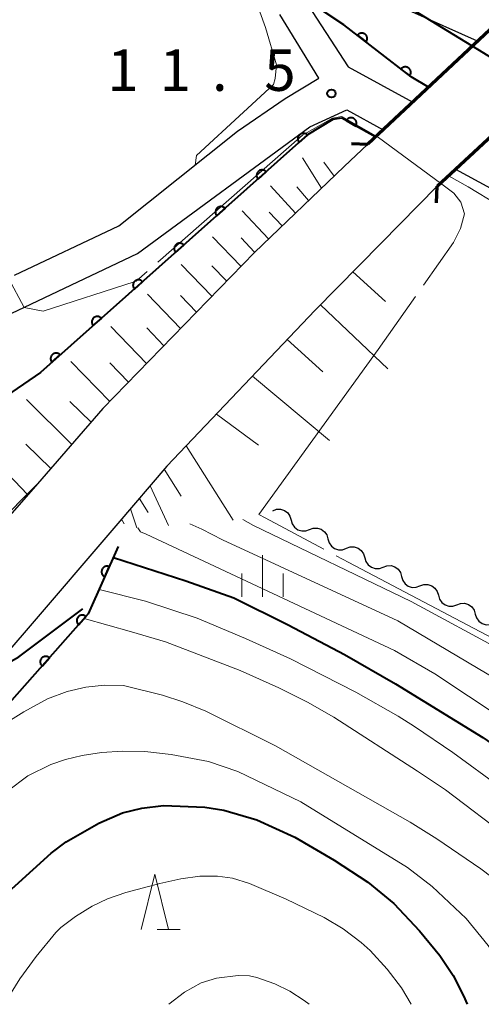
# Model space of a CAD drawing. Units: metres. Extents: x -76000 to -74000, y 31500 to 33000.
# Drawn here: x -75308 to -75266, y 31500 to 31589 of the extents above; entities that cross this region are included whole.
import ezdxf

# ---------------------------------------------------------------- set-up
doc = ezdxf.new("R2010")
doc.units = ezdxf.units.M
for name, color, linetype, lineweight in [('110600_大字・町・丁目界', 7, 'Continuous', 40), ('210100_道路縁(街区線)', 7, 'Continuous', 30), ('220300_道路橋(高架部)', 7, 'Continuous', 70), ('220399_道路橋(ひげ)', 7, 'Continuous', 70), ('510100_河川', 7, 'Continuous', 30), ('510200_細流', 7, 'Continuous', 30), ('610111_人工斜面(上)', 7, 'Continuous', 30), ('610199_人工斜面(ヒゲ)', 7, 'Continuous', 30), ('611100_コンクリート被覆(直落)', 7, 'Continuous', 30), ('633200_針葉樹林', 7, 'Continuous', 13), ('633400_荒地', 7, 'Continuous', 13), ('710100_等高線(計曲線)', 7, 'Continuous', 40), ('710200_等高線(主曲線)', 7, 'Continuous', 13), ('710300_等高線(補助曲線)', 7, 'Continuous', 13), ('731200_図化機測定による標高点', 7, 'Continuous', 40)]:
    doc.layers.add(name, color=color, linetype=linetype, lineweight=lineweight)
doc.styles.add('Style-WORKING', font='MS Gothic.ttf')

msp = doc.modelspace()

# ---------------------------------------------------------------- linework, layer by layer
at = {"layer": '110600_大字・町・丁目界', "linetype": 'Continuous', "lineweight": 40, "flags": 128}
msp.add_lwpolyline([(-75271.958, 31590.135), (-75263.55, 31585), (-75261.224, 31583.734)], dxfattribs=at)
at = {"layer": '210100_道路縁(街区線)', "linetype": 'Continuous', "lineweight": 30, "flags": 128}
for points in [[(-75242.27, 31618.95), (-75246.62, 31604.34), (-75259.22, 31593.76), (-75276.07, 31577.97)], [(-75281.91, 31591.21), (-75277.85, 31584.96), (-75272, 31581.77)], [(-75252.7, 31589.99), (-75269.78, 31574.14), (-75274.87, 31568.98), (-75280.86, 31562.9), (-75294.31, 31548.77), (-75298.76, 31543.57), (-75307.23, 31533.66), (-75319.56, 31519.45), (-75333.63, 31503.25), (-75336.52, 31500)], [(-75298.65, 31570.56), (-75287.88, 31579.14), (-75283.58, 31582.11), (-75280.5, 31583.94), (-75284.04, 31589.7)], [(-75296.95, 31568.04), (-75281.34, 31579.53), (-75277.99, 31581.06), (-75274.69, 31579.26)], [(-75276.07, 31577.97), (-75278.22, 31575.92), (-75286.36, 31568.15), (-75300.1, 31553.99), (-75306.05, 31547.17), (-75313.38, 31538.79), (-75325.83, 31524.73), (-75327.07, 31523.33), (-75340.05, 31508.63), (-75347.81, 31500)], [(-75268.12, 31575.68), (-75264.95, 31573.96), (-75257.41, 31569.32), (-75249.62, 31563.25), (-75245.67, 31559.52), (-75242.65, 31556.05)], [(-75308.12, 31566.08), (-75298.65, 31570.56)], [(-75438.96, 31500), (-75425.09, 31507.02), (-75397.41, 31520.16), (-75371.33, 31532.57), (-75342.82, 31546.24), (-75318.08, 31558.06), (-75296.95, 31568.04)]]:
    msp.add_lwpolyline(points, dxfattribs=at)
at = {"layer": '220300_道路橋(高架部)', "linetype": 'Continuous', "lineweight": 70, "flags": 128}
for points in [[(-75259.22, 31593.76), (-75276.07, 31577.97)], [(-75269.78, 31574.14), (-75252.7, 31589.99)]]:
    msp.add_lwpolyline(points, dxfattribs=at)
at = {"layer": '220399_道路橋(ひげ)', "linetype": 'Continuous', "lineweight": 70, "flags": 128}
for points in [[(-75277.56, 31578.02), (-75276.07, 31577.97)], [(-75269.83, 31572.65), (-75269.78, 31574.14)]]:
    msp.add_lwpolyline(points, dxfattribs=at)
at = {"layer": '510100_河川', "linetype": 'Continuous', "lineweight": 30, "flags": 128}
for points in [[(-75266.13, 31587.28), (-75272.07, 31589.95), (-75277.13, 31592.87), (-75279.03, 31594.89), (-75280.23, 31597.04), (-75283.31, 31607.39), (-75284.11, 31610.47), (-75287.95, 31620.25), (-75289.69, 31624.84), (-75289.88, 31626.25), (-75288.64, 31629.11)], [(-75270.56, 31583.13), (-75272.15, 31584.06), (-75278.24, 31588.78), (-75281.91, 31591.21), (-75284.8, 31596.39), (-75294.25, 31617.16)]]:
    msp.add_lwpolyline(points, dxfattribs=at)
at = {"layer": '510200_細流', "linetype": 'Continuous', "lineweight": 30, "flags": 128}
for points in [[(-75284.7, 31544.74), (-75284.355, 31544.865), (-75283.988, 31544.871), (-75283.637, 31544.759), (-75283.342, 31544.541), (-75283.132, 31544.24), (-75283.03, 31543.888)], [(-75283.03, 31543.888), (-75282.928, 31543.535), (-75282.718, 31543.234), (-75282.423, 31543.016), (-75282.072, 31542.905), (-75281.705, 31542.911), (-75281.36, 31543.035)], [(-75281.36, 31543.035), (-75281.014, 31543.16), (-75280.648, 31543.166), (-75280.297, 31543.054), (-75280.002, 31542.836), (-75279.792, 31542.536), (-75279.69, 31542.183)], [(-75279.69, 31542.183), (-75279.588, 31541.83), (-75279.378, 31541.53), (-75279.082, 31541.312), (-75278.732, 31541.2), (-75278.365, 31541.206), (-75278.02, 31541.331)], [(-75278.02, 31541.331), (-75277.674, 31541.455), (-75277.308, 31541.461), (-75276.957, 31541.35), (-75276.662, 31541.132), (-75276.451, 31540.831), (-75276.35, 31540.478)], [(-75276.35, 31540.478), (-75276.248, 31540.126), (-75276.037, 31539.825), (-75275.742, 31539.607), (-75275.392, 31539.496), (-75275.025, 31539.501), (-75274.68, 31539.626)], [(-75274.68, 31539.626), (-75274.334, 31539.751), (-75273.967, 31539.757), (-75273.617, 31539.645), (-75273.322, 31539.427), (-75273.111, 31539.127), (-75273.009, 31538.774)], [(-75273.009, 31538.774), (-75272.908, 31538.421), (-75272.697, 31538.12), (-75272.402, 31537.902), (-75272.052, 31537.791), (-75271.685, 31537.797), (-75271.339, 31537.921)], [(-75271.339, 31537.921), (-75270.994, 31538.046), (-75270.627, 31538.052), (-75270.277, 31537.94), (-75269.981, 31537.722), (-75269.771, 31537.422), (-75269.669, 31537.069)], [(-75269.669, 31537.069), (-75269.568, 31536.716), (-75269.357, 31536.416), (-75269.062, 31536.198), (-75268.711, 31536.086), (-75268.345, 31536.092), (-75267.999, 31536.217)], [(-75267.999, 31536.217), (-75267.654, 31536.341), (-75267.287, 31536.347), (-75266.936, 31536.236), (-75266.641, 31536.018), (-75266.431, 31535.717), (-75266.329, 31535.364)], [(-75266.329, 31535.365), (-75266.218, 31535.015), (-75266, 31534.72), (-75265.699, 31534.51), (-75265.345, 31534.408), (-75264.979, 31534.423), (-75264.637, 31534.557)]]:
    msp.add_lwpolyline(points, dxfattribs=at)
at = {"layer": '610111_人工斜面(上)', "linetype": 'Continuous', "lineweight": 13, "flags": 128}
for points in [[(-75278.22, 31575.92), (-75286.36, 31568.15), (-75300.1, 31553.99), (-75306.05, 31547.17), (-75332.69, 31520.39), (-75351.03, 31500)], [(-75299.23, 31543.01), (-75294.31, 31548.77), (-75280.86, 31562.9), (-75274.87, 31568.98)]]:
    msp.add_lwpolyline(points, dxfattribs=at)
at = {"layer": '610199_人工斜面(ヒゲ)', "linetype": 'Continuous', "lineweight": 13, "flags": 128}
for points in [[(-75280.27, 31573.96), (-75281.99, 31576.73)], [(-75279.12, 31575.05), (-75280.07, 31576.32)], [(-75282.64, 31571.7), (-75284.9, 31574.17)], [(-75281.45, 31572.84), (-75282.52, 31574.08)], [(-75285.09, 31569.37), (-75287.46, 31571.93)], [(-75283.85, 31570.55), (-75285.01, 31571.8)], [(-75287.59, 31566.89), (-75290.15, 31569.56)], [(-75286.35, 31568.16), (-75287.56, 31569.47)], [(-75290.22, 31564.17), (-75292.99, 31567.06)], [(-75288.88, 31565.56), (-75290.21, 31566.94)], [(-75277.42, 31566.39), (-75274.47, 31563.7)], [(-75293.06, 31561.24), (-75296.06, 31564.36)], [(-75291.61, 31562.74), (-75293.06, 31564.23)], [(-75280.37, 31563.4), (-75274.27, 31557.61)], [(-75296.14, 31558.07), (-75299.39, 31561.43)], [(-75294.57, 31559.69), (-75296.13, 31561.31)], [(-75283.39, 31560.24), (-75280.14, 31557.32)], [(-75299.46, 31554.64), (-75303, 31558.26)], [(-75297.77, 31556.39), (-75299.47, 31558.13)], [(-75286.53, 31556.94), (-75279.55, 31551.1)], [(-75302.93, 31550.75), (-75307.04, 31554.82)], [(-75301.16, 31552.77), (-75303.09, 31554.63)], [(-75289.81, 31553.5), (-75285.99, 31550.67)], [(-75306.98, 31546.24), (-75311.58, 31551.05)], [(-75304.83, 31548.57), (-75307.1, 31550.78)], [(-75292.56, 31550.61), (-75288.3, 31543.87)], [(-75294.54, 31548.51), (-75292.99, 31546.06)], [(-75295.82, 31547), (-75294.14, 31543.41)], [(-75296.8, 31545.86), (-75296, 31544.59)], [(-75297.61, 31544.91), (-75297.01, 31543.19)], [(-75298.42, 31543.96), (-75298.16, 31543.54)]]:
    msp.add_lwpolyline(points, dxfattribs=at)
at = {"layer": '611100_コンクリート被覆(直落)', "linetype": 'Continuous', "lineweight": 40, "flags": 128}
for points in [[(-75270.56, 31583.13), (-75272.15, 31584.06), (-75278.24, 31588.78), (-75281.91, 31591.21), (-75284.8, 31596.39), (-75294.25, 31617.16), (-75296.93, 31621.57), (-75304.32, 31637)], [(-75275.41, 31578.62), (-75278.42, 31580.32), (-75279.26, 31580.2), (-75281.53, 31578.79), (-75305.77, 31557.26), (-75310.5, 31554.02), (-75323.13, 31542.59)], [(-75298.71, 31541.49), (-75301.43, 31535.39), (-75325.94, 31507.74), (-75332.79, 31500)]]:
    msp.add_lwpolyline(points, dxfattribs=at)
for points in [[(-75277.017, 31587.832), (-75276.227, 31587.22), (-75276.201, 31587.256), (-75276.18, 31587.293), (-75276.161, 31587.332), (-75276.146, 31587.373), (-75276.135, 31587.415), (-75276.127, 31587.458), (-75276.122, 31587.502), (-75276.123, 31587.545), (-75276.125, 31587.589), (-75276.134, 31587.632), (-75276.144, 31587.674), (-75276.159, 31587.715), (-75276.178, 31587.755), (-75276.199, 31587.793), (-75276.224, 31587.829), (-75276.252, 31587.862), (-75276.282, 31587.893), (-75276.316, 31587.921), (-75276.352, 31587.947), (-75276.389, 31587.968), (-75276.428, 31587.987), (-75276.469, 31588.002), (-75276.511, 31588.013), (-75276.554, 31588.021), (-75276.598, 31588.026), (-75276.641, 31588.025), (-75276.685, 31588.023), (-75276.728, 31588.014), (-75276.77, 31588.004), (-75276.811, 31587.989), (-75276.851, 31587.97), (-75276.889, 31587.949), (-75276.925, 31587.924), (-75276.958, 31587.896), (-75276.989, 31587.866)], [(-75273.065, 31584.769), (-75272.275, 31584.157), (-75272.25, 31584.193), (-75272.228, 31584.23), (-75272.209, 31584.269), (-75272.194, 31584.31), (-75272.183, 31584.352), (-75272.175, 31584.395), (-75272.17, 31584.439), (-75272.171, 31584.482), (-75272.173, 31584.526), (-75272.182, 31584.569), (-75272.192, 31584.611), (-75272.207, 31584.652), (-75272.226, 31584.692), (-75272.247, 31584.73), (-75272.272, 31584.766), (-75272.3, 31584.799), (-75272.33, 31584.83), (-75272.364, 31584.858), (-75272.4, 31584.884), (-75272.437, 31584.905), (-75272.476, 31584.924), (-75272.517, 31584.939), (-75272.559, 31584.95), (-75272.602, 31584.958), (-75272.646, 31584.963), (-75272.689, 31584.962), (-75272.733, 31584.96), (-75272.776, 31584.951), (-75272.818, 31584.941), (-75272.859, 31584.926), (-75272.899, 31584.907), (-75272.937, 31584.886), (-75272.973, 31584.861), (-75273.006, 31584.833), (-75273.037, 31584.803)], [(-75278.022, 31580.095), (-75277.151, 31579.604), (-75277.132, 31579.643), (-75277.116, 31579.683), (-75277.103, 31579.724), (-75277.093, 31579.767), (-75277.089, 31579.81), (-75277.087, 31579.854), (-75277.089, 31579.898), (-75277.095, 31579.941), (-75277.104, 31579.984), (-75277.119, 31580.025), (-75277.135, 31580.065), (-75277.156, 31580.104), (-75277.18, 31580.14), (-75277.207, 31580.175), (-75277.237, 31580.207), (-75277.269, 31580.235), (-75277.304, 31580.261), (-75277.341, 31580.285), (-75277.38, 31580.305), (-75277.421, 31580.321), (-75277.462, 31580.333), (-75277.505, 31580.343), (-75277.548, 31580.348), (-75277.592, 31580.349), (-75277.635, 31580.348), (-75277.678, 31580.341), (-75277.721, 31580.332), (-75277.762, 31580.317), (-75277.803, 31580.301), (-75277.841, 31580.28), (-75277.877, 31580.256), (-75277.912, 31580.229), (-75277.944, 31580.199), (-75277.972, 31580.167), (-75277.999, 31580.133)], [(-75282.294, 31578.111), (-75281.547, 31578.775), (-75281.577, 31578.807), (-75281.61, 31578.835), (-75281.645, 31578.86), (-75281.683, 31578.883), (-75281.722, 31578.902), (-75281.763, 31578.918), (-75281.805, 31578.93), (-75281.847, 31578.937), (-75281.891, 31578.943), (-75281.935, 31578.943), (-75281.978, 31578.94), (-75282.021, 31578.933), (-75282.064, 31578.922), (-75282.105, 31578.908), (-75282.145, 31578.89), (-75282.182, 31578.869), (-75282.218, 31578.845), (-75282.253, 31578.817), (-75282.284, 31578.786), (-75282.312, 31578.753), (-75282.338, 31578.719), (-75282.36, 31578.681), (-75282.379, 31578.642), (-75282.395, 31578.601), (-75282.407, 31578.559), (-75282.415, 31578.516), (-75282.42, 31578.473), (-75282.42, 31578.429), (-75282.418, 31578.385), (-75282.41, 31578.343), (-75282.399, 31578.3), (-75282.385, 31578.259), (-75282.367, 31578.219), (-75282.346, 31578.181), (-75282.322, 31578.145)], [(-75286.033, 31574.791), (-75285.285, 31575.455), (-75285.316, 31575.486), (-75285.349, 31575.515), (-75285.383, 31575.54), (-75285.421, 31575.563), (-75285.46, 31575.581), (-75285.501, 31575.597), (-75285.543, 31575.61), (-75285.586, 31575.617), (-75285.629, 31575.623), (-75285.673, 31575.622), (-75285.717, 31575.62), (-75285.759, 31575.613), (-75285.802, 31575.602), (-75285.843, 31575.588), (-75285.883, 31575.57), (-75285.921, 31575.548), (-75285.957, 31575.524), (-75285.991, 31575.497), (-75286.022, 31575.466), (-75286.051, 31575.433), (-75286.076, 31575.398), (-75286.099, 31575.361), (-75286.117, 31575.321), (-75286.133, 31575.28), (-75286.146, 31575.239), (-75286.153, 31575.196), (-75286.159, 31575.152), (-75286.158, 31575.108), (-75286.156, 31575.065), (-75286.149, 31575.022), (-75286.138, 31574.98), (-75286.124, 31574.938), (-75286.106, 31574.898), (-75286.084, 31574.861), (-75286.06, 31574.825)], [(-75289.771, 31571.47), (-75289.023, 31572.134), (-75289.054, 31572.166), (-75289.087, 31572.194), (-75289.122, 31572.22), (-75289.159, 31572.242), (-75289.199, 31572.261), (-75289.239, 31572.277), (-75289.281, 31572.289), (-75289.324, 31572.297), (-75289.368, 31572.302), (-75289.412, 31572.302), (-75289.455, 31572.3), (-75289.498, 31572.292), (-75289.54, 31572.281), (-75289.581, 31572.267), (-75289.621, 31572.249), (-75289.659, 31572.228), (-75289.695, 31572.204), (-75289.729, 31572.176), (-75289.761, 31572.145), (-75289.789, 31572.112), (-75289.814, 31572.078), (-75289.837, 31572.04), (-75289.856, 31572.001), (-75289.872, 31571.96), (-75289.884, 31571.918), (-75289.892, 31571.876), (-75289.897, 31571.832), (-75289.897, 31571.788), (-75289.894, 31571.745), (-75289.887, 31571.702), (-75289.876, 31571.659), (-75289.862, 31571.618), (-75289.844, 31571.578), (-75289.823, 31571.541), (-75289.799, 31571.505)], [(-75293.509, 31568.15), (-75292.762, 31568.814), (-75292.792, 31568.846), (-75292.825, 31568.874), (-75292.86, 31568.899), (-75292.898, 31568.922), (-75292.937, 31568.941), (-75292.978, 31568.956), (-75293.02, 31568.969), (-75293.062, 31568.976), (-75293.106, 31568.982), (-75293.15, 31568.982), (-75293.193, 31568.979), (-75293.236, 31568.972), (-75293.279, 31568.961), (-75293.32, 31568.947), (-75293.36, 31568.929), (-75293.397, 31568.908), (-75293.433, 31568.884), (-75293.468, 31568.856), (-75293.499, 31568.825), (-75293.527, 31568.792), (-75293.553, 31568.757), (-75293.575, 31568.72), (-75293.594, 31568.681), (-75293.61, 31568.64), (-75293.622, 31568.598), (-75293.63, 31568.555), (-75293.635, 31568.512), (-75293.635, 31568.468), (-75293.633, 31568.424), (-75293.625, 31568.381), (-75293.614, 31568.339), (-75293.6, 31568.298), (-75293.582, 31568.258), (-75293.561, 31568.22), (-75293.537, 31568.184)], [(-75297.248, 31564.83), (-75296.5, 31565.494), (-75296.531, 31565.525), (-75296.564, 31565.553), (-75296.598, 31565.579), (-75296.636, 31565.602), (-75296.675, 31565.62), (-75296.716, 31565.636), (-75296.758, 31565.648), (-75296.801, 31565.656), (-75296.844, 31565.661), (-75296.888, 31565.661), (-75296.931, 31565.659), (-75296.974, 31565.651), (-75297.017, 31565.64), (-75297.058, 31565.627), (-75297.098, 31565.608), (-75297.135, 31565.587), (-75297.172, 31565.563), (-75297.206, 31565.535), (-75297.237, 31565.505), (-75297.266, 31565.472), (-75297.291, 31565.437), (-75297.314, 31565.399), (-75297.332, 31565.36), (-75297.348, 31565.319), (-75297.361, 31565.278), (-75297.368, 31565.235), (-75297.374, 31565.191), (-75297.373, 31565.147), (-75297.371, 31565.104), (-75297.364, 31565.061), (-75297.353, 31565.019), (-75297.339, 31564.977), (-75297.321, 31564.937), (-75297.299, 31564.9), (-75297.275, 31564.864)], [(-75300.986, 31561.509), (-75300.238, 31562.173), (-75300.269, 31562.205), (-75300.302, 31562.233), (-75300.337, 31562.258), (-75300.374, 31562.281), (-75300.414, 31562.3), (-75300.454, 31562.316), (-75300.496, 31562.328), (-75300.539, 31562.336), (-75300.583, 31562.341), (-75300.626, 31562.341), (-75300.67, 31562.338), (-75300.713, 31562.331), (-75300.755, 31562.32), (-75300.796, 31562.306), (-75300.836, 31562.288), (-75300.874, 31562.267), (-75300.91, 31562.243), (-75300.944, 31562.215), (-75300.976, 31562.184), (-75301.004, 31562.151), (-75301.029, 31562.117), (-75301.052, 31562.079), (-75301.071, 31562.04), (-75301.087, 31561.999), (-75301.099, 31561.957), (-75301.106, 31561.914), (-75301.112, 31561.871), (-75301.112, 31561.827), (-75301.109, 31561.784), (-75301.102, 31561.741), (-75301.091, 31561.698), (-75301.077, 31561.657), (-75301.059, 31561.617), (-75301.038, 31561.58), (-75301.014, 31561.543)], [(-75304.724, 31558.189), (-75303.977, 31558.853), (-75304.007, 31558.884), (-75304.04, 31558.913), (-75304.075, 31558.938), (-75304.113, 31558.961), (-75304.152, 31558.979), (-75304.193, 31558.995), (-75304.234, 31559.008), (-75304.277, 31559.015), (-75304.321, 31559.021), (-75304.365, 31559.02), (-75304.408, 31559.018), (-75304.451, 31559.011), (-75304.494, 31559), (-75304.535, 31558.986), (-75304.575, 31558.968), (-75304.612, 31558.946), (-75304.648, 31558.922), (-75304.682, 31558.895), (-75304.714, 31558.864), (-75304.742, 31558.831), (-75304.768, 31558.796), (-75304.79, 31558.759), (-75304.809, 31558.719), (-75304.825, 31558.679), (-75304.837, 31558.637), (-75304.845, 31558.594), (-75304.85, 31558.55), (-75304.85, 31558.507), (-75304.848, 31558.463), (-75304.84, 31558.42), (-75304.829, 31558.378), (-75304.815, 31558.337), (-75304.797, 31558.297), (-75304.776, 31558.259), (-75304.752, 31558.223)], [(-75299.932, 31538.75), (-75299.524, 31539.663), (-75299.565, 31539.679), (-75299.607, 31539.691), (-75299.649, 31539.7), (-75299.693, 31539.706), (-75299.736, 31539.706), (-75299.78, 31539.704), (-75299.823, 31539.698), (-75299.865, 31539.687), (-75299.907, 31539.674), (-75299.947, 31539.656), (-75299.986, 31539.636), (-75300.022, 31539.611), (-75300.056, 31539.584), (-75300.088, 31539.554), (-75300.117, 31539.521), (-75300.142, 31539.487), (-75300.165, 31539.45), (-75300.185, 31539.41), (-75300.201, 31539.369), (-75300.213, 31539.328), (-75300.222, 31539.286), (-75300.227, 31539.242), (-75300.228, 31539.198), (-75300.225, 31539.155), (-75300.219, 31539.112), (-75300.209, 31539.07), (-75300.196, 31539.028), (-75300.177, 31538.988), (-75300.157, 31538.949), (-75300.133, 31538.913), (-75300.105, 31538.879), (-75300.076, 31538.847), (-75300.043, 31538.818), (-75300.008, 31538.793), (-75299.971, 31538.77)], [(-75302.306, 31534.401), (-75301.643, 31535.15), (-75301.677, 31535.177), (-75301.713, 31535.201), (-75301.751, 31535.223), (-75301.791, 31535.241), (-75301.832, 31535.255), (-75301.874, 31535.265), (-75301.917, 31535.273), (-75301.961, 31535.275), (-75302.005, 31535.275), (-75302.048, 31535.27), (-75302.091, 31535.262), (-75302.133, 31535.25), (-75302.174, 31535.234), (-75302.213, 31535.215), (-75302.251, 31535.193), (-75302.285, 31535.167), (-75302.318, 31535.139), (-75302.349, 31535.107), (-75302.376, 31535.073), (-75302.401, 31535.037), (-75302.422, 31534.999), (-75302.44, 31534.959), (-75302.454, 31534.918), (-75302.464, 31534.876), (-75302.472, 31534.833), (-75302.474, 31534.789), (-75302.474, 31534.746), (-75302.469, 31534.702), (-75302.461, 31534.659), (-75302.449, 31534.617), (-75302.433, 31534.577), (-75302.414, 31534.537), (-75302.392, 31534.5), (-75302.366, 31534.465), (-75302.338, 31534.432)], [(-75305.623, 31530.66), (-75304.96, 31531.408), (-75304.994, 31531.436), (-75305.03, 31531.46), (-75305.067, 31531.481), (-75305.108, 31531.499), (-75305.149, 31531.513), (-75305.191, 31531.524), (-75305.234, 31531.531), (-75305.277, 31531.534), (-75305.321, 31531.534), (-75305.365, 31531.528), (-75305.408, 31531.521), (-75305.45, 31531.508), (-75305.49, 31531.492), (-75305.53, 31531.474), (-75305.567, 31531.451), (-75305.602, 31531.425), (-75305.635, 31531.397), (-75305.665, 31531.366), (-75305.693, 31531.331), (-75305.717, 31531.295), (-75305.738, 31531.258), (-75305.756, 31531.218), (-75305.77, 31531.177), (-75305.781, 31531.134), (-75305.789, 31531.091), (-75305.791, 31531.048), (-75305.791, 31531.004), (-75305.786, 31530.96), (-75305.778, 31530.918), (-75305.766, 31530.876), (-75305.75, 31530.835), (-75305.731, 31530.796), (-75305.708, 31530.758), (-75305.683, 31530.724), (-75305.655, 31530.691)]]:
    msp.add_lwpolyline(points, close=True, dxfattribs=at)
at = {"layer": '633200_針葉樹林', "linetype": 'Continuous', "lineweight": 13}
msp.add_line((-75295.182, 31506.79), (-75293.098, 31506.79), dxfattribs=at)
at = {"layer": '633200_針葉樹林', "linetype": 'Continuous', "lineweight": 13, "flags": 128}
msp.add_lwpolyline([(-75296.64, 31506.79), (-75295.39, 31511.79), (-75294.14, 31506.79)], dxfattribs=at)
at = {"layer": '633400_荒地', "linetype": 'Continuous', "lineweight": 13}
for p, q in [((-75285.64, 31536.945), (-75285.64, 31540.695)), ((-75287.514, 31536.945), (-75287.514, 31539.045)), ((-75283.764, 31536.945), (-75283.764, 31539.045))]:
    msp.add_line(p, q, dxfattribs=at)
at = {"layer": '710100_等高線(計曲線)', "linetype": 'Continuous', "lineweight": 40, "flags": 128}
for points, elevation in [([(-75299.15, 31540.5), (-75292.57, 31538.37), (-75288.23, 31536.83), (-75283.29, 31534.4), (-75278.2, 31531.69), (-75273.55, 31529.06), (-75265.63, 31524.17), (-75254.72, 31516.63), (-75252.46, 31515.35), (-75250, 31514.36), (-75245.55, 31512.79), (-75242.88, 31511.99), (-75237.13, 31510.53), (-75234.06, 31509.54), (-75231.98, 31508.67), (-75230.76, 31508.04), (-75227.71, 31506.02), (-75226.39, 31504.76), (-75223.91, 31501.89), (-75222.53, 31500)], 20), ([(-75310.41, 31529.99), (-75307.73, 31531.48), (-75301.91, 31535.83)], 20), ([(-75318.94, 31500), (-75316.55, 31502.71), (-75313.32, 31505.98), (-75304.79, 31513.71), (-75303.43, 31514.73), (-75300.48, 31516.41), (-75298.34, 31517.35), (-75296.57, 31517.79), (-75294.62, 31518.01), (-75290.86, 31517.86), (-75289.12, 31517.59), (-75286.13, 31516.73), (-75282.69, 31515.15), (-75279.11, 31513.06), (-75276.08, 31511.08), (-75273.71, 31509.13), (-75271.39, 31506.66), (-75269.55, 31504.41), (-75268.34, 31502.6), (-75267.39, 31500.78), (-75267.07, 31500)], 30)]:
    msp.add_lwpolyline(points, dxfattribs=dict(at, elevation=elevation))
at = {"layer": '710200_等高線(主曲線)', "linetype": 'Continuous', "lineweight": 13, "flags": 128}
for points, elevation in [([(-75291.74, 31576.06), (-75291.61, 31576.93), (-75287.34, 31580.86), (-75284.63, 31583.37), (-75284.48, 31583.91), (-75284.36, 31585.16), (-75285.34, 31588.53), (-75287.06, 31593.24), (-75292.12, 31603.29), (-75298.47, 31615.76)], 12), ([(-75275.34, 31578.65), (-75275.37, 31578.68)], 14), ([(-75275.21, 31578.77), (-75275.29, 31578.82)], 12), ([(-75257.8, 31569.56), (-75259.59, 31569.57), (-75264.28, 31572.45), (-75266.98, 31574.08), (-75268.75, 31575.09)], 12), ([(-75217.41, 31515.63), (-75218.44, 31515.88), (-75221.91, 31517.19), (-75225.26, 31518.67), (-75228.34, 31519.77), (-75230.03, 31520.17), (-75231.82, 31520.46), (-75233.69, 31520.63), (-75239.83, 31520.71), (-75241.76, 31520.87), (-75243.56, 31521.2), (-75245.28, 31521.68), (-75246.98, 31522.3), (-75250.96, 31524.24), (-75260.13, 31529.86), (-75263.65, 31531.91), (-75272.13, 31536.5), (-75286.43, 31543.4), (-75287.42, 31543.94)], 14), ([(-75296.94, 31543.19), (-75296.68, 31542.83), (-75296.18, 31542.62), (-75273.66, 31532.07), (-75269.99, 31529.96), (-75254.81, 31519.88), (-75251.68, 31518.27), (-75248.22, 31516.98), (-75246.09, 31516.37), (-75243.7, 31515.86), (-75236.65, 31514.77), (-75233.66, 31514.09), (-75232.4, 31513.68), (-75229.96, 31512.62), (-75228.74, 31511.91), (-75226.4, 31510.21), (-75224.63, 31508.68), (-75222.86, 31506.76), (-75221.3, 31504.89), (-75220.37, 31503.59), (-75219.45, 31501.99), (-75218.51, 31500)], 18), ([(-75212.72, 31500), (-75217.31, 31507.9), (-75220.61, 31511.78), (-75222.08, 31513.09), (-75223.61, 31514.18), (-75225.18, 31515.1), (-75226.73, 31515.86), (-75228.27, 31516.48), (-75230.06, 31517.03), (-75233.92, 31517.81), (-75236.99, 31518.24), (-75243.32, 31518.76), (-75245.24, 31519.08), (-75247.1, 31519.58), (-75250.18, 31520.68), (-75252.58, 31521.87), (-75262.49, 31528.32), (-75273.36, 31534.77), (-75289.25, 31542.1), (-75291.14, 31543.06), (-75292.22, 31543.56)], 16), ([(-75226.07, 31500), (-75227.36, 31501.28), (-75229.34, 31502.91), (-75230.55, 31503.77), (-75233.36, 31505.51), (-75234.83, 31506.25), (-75237.83, 31507.45), (-75244.61, 31509.38), (-75248.16, 31510.61), (-75252.03, 31512.19), (-75254.02, 31513.11), (-75255.92, 31514.11), (-75259.6, 31516.42), (-75268.36, 31522.83), (-75271.84, 31525.19), (-75273.32, 31526.13), (-75277.17, 31528.28), (-75283.09, 31531.3), (-75287.18, 31533.17), (-75291.55, 31535), (-75296.25, 31536.55), (-75300.44, 31537.61)], 22), ([(-75301.79, 31534.98), (-75297.51, 31533.77), (-75294.42, 31532.85), (-75287.66, 31530.25), (-75284.14, 31528.68), (-75281.54, 31527.38), (-75279.16, 31526.03), (-75271.55, 31521.13), (-75269.03, 31519.44), (-75263.13, 31514.96), (-75260.63, 31513.25), (-75256.49, 31510.71), (-75247.54, 31505.9), (-75245.02, 31504.77), (-75241.45, 31503.47), (-75239.54, 31502.6), (-75237.88, 31501.48), (-75237.08, 31500.78), (-75236.34, 31500)], 24), ([(-75255.11, 31500), (-75255.58, 31501.17), (-75256.73, 31503.32), (-75257.61, 31504.58), (-75259.95, 31507.38), (-75261.23, 31508.66), (-75262.57, 31509.83), (-75265.83, 31512.28), (-75269.81, 31515), (-75272.23, 31516.5), (-75284.46, 31523.42), (-75290.77, 31526.56), (-75292.84, 31527.4), (-75294.71, 31528.01), (-75298.23, 31528.9), (-75299.96, 31528.94), (-75301.64, 31528.73), (-75303.35, 31528.34), (-75305.12, 31527.69), (-75307.28, 31526.52), (-75309.64, 31525.07), (-75310.88, 31524.24), (-75311.94, 31523.53)], 26), ([(-75262.15, 31500), (-75262.72, 31501.25), (-75264.22, 31503.89), (-75265.16, 31505.32), (-75267.15, 31507.77), (-75270.22, 31510.67), (-75272.47, 31512.39), (-75282.14, 31518.36), (-75287.87, 31521.11), (-75290.53, 31522.01), (-75293.92, 31522.65), (-75296.31, 31522.91), (-75298.33, 31522.95), (-75300.23, 31522.82), (-75301.97, 31522.55), (-75303.5, 31522.19), (-75304.82, 31521.74), (-75306.9, 31520.72), (-75308.77, 31519.32), (-75314.27, 31515.04), (-75321.46, 31510.02), (-75328.25, 31505.12)], 28), ([(-75309.07, 31500), (-75307.64, 31502.31), (-75306.17, 31504.32), (-75304.38, 31506.52), (-75303.92, 31506.97), (-75302.59, 31507.97), (-75301.07, 31508.9), (-75299.7, 31509.56), (-75298.03, 31510.13), (-75294.93, 31510.94), (-75293.02, 31511.36), (-75291.3, 31511.62), (-75289.72, 31511.62), (-75288.34, 31511.42), (-75286.79, 31510.94), (-75283.49, 31509.52), (-75280.04, 31507.87), (-75278.3, 31506.83), (-75276.67, 31505.6), (-75275.87, 31504.87), (-75274.33, 31503.2), (-75273.02, 31501.49), (-75272.14, 31500)], 32), ([(-75294.11, 31500), (-75292.71, 31501.11), (-75291.18, 31501.96), (-75289.8, 31502.38), (-75287.83, 31502.62), (-75286.81, 31502.58), (-75286.15, 31502.43), (-75284.51, 31501.85), (-75283.15, 31501.19), (-75281.86, 31500.35), (-75281.4, 31500)], 34)]:
    msp.add_lwpolyline(points, dxfattribs=dict(at, elevation=elevation))
at = {"layer": '710300_等高線(補助曲線)', "linetype": 'Continuous', "lineweight": 13}
for p, q in [((-75275.3, 31578.68, 13), (-75275.35, 31578.71, 13)), ((-75307.25, 31563.17, 13), (-75308.66, 31565.82, 13)), ((-75280.058, 31541.245, 13), (-75285.39, 31544.09, 13))]:
    msp.add_line(p, q, dxfattribs=at)
at = {"layer": '710300_等高線(補助曲線)', "linetype": 'Continuous', "lineweight": 13, "elevation": 13, "flags": 128}
for points in [[(-75275.35, 31578.71), (-75278.42, 31580.46), (-75279.28, 31580.32), (-75282, 31578.76), (-75295.133, 31567.256)], [(-75269.48, 31574.42), (-75275.1, 31578.57), (-75275.3, 31578.68)], [(-75267.31, 31571.64), (-75267.62, 31572.7), (-75268.27, 31573.52), (-75269.48, 31574.42)], [(-75271.014, 31565.185), (-75268.3, 31569.04), (-75267.67, 31570.32), (-75267.31, 31571.64)], [(-75296.073, 31566.432), (-75297.08, 31565.55), (-75297.26, 31565.49)], [(-75297.26, 31565.49), (-75305.53, 31562.82), (-75307.25, 31563.17)], [(-75285.39, 31544.09), (-75285.96, 31544.4), (-75275.13, 31559.34), (-75271.734, 31564.163)], [(-75256.835, 31529.008), (-75277.8, 31540.04), (-75278.955, 31540.656)]]:
    msp.add_lwpolyline(points, dxfattribs=at)
at = {"layer": '731200_図化機測定による標高点', "linetype": 'Continuous', "lineweight": 40}
msp.add_circle((-75279.37, 31582.55, 11.47), 0.375, dxfattribs=at)

# ---------------------------------------------------------------- texts
at = {"layer": '731200_図化機測定による標高点', "linetype": 'Continuous', "lineweight": 40, "style": 'Style-WORKING'}
for s, p in [('1', (-75299.71, 31582.79, -9.999)), ('1', (-75294.96, 31582.79, -9.999)), ('5', (-75285.46, 31582.79, -9.999)), ('.', (-75290.21, 31582.79, -9.999))]:
    msp.add_text(s, height=3.75, dxfattribs=at).set_placement(p)

doc.saveas('drawing.dxf')
